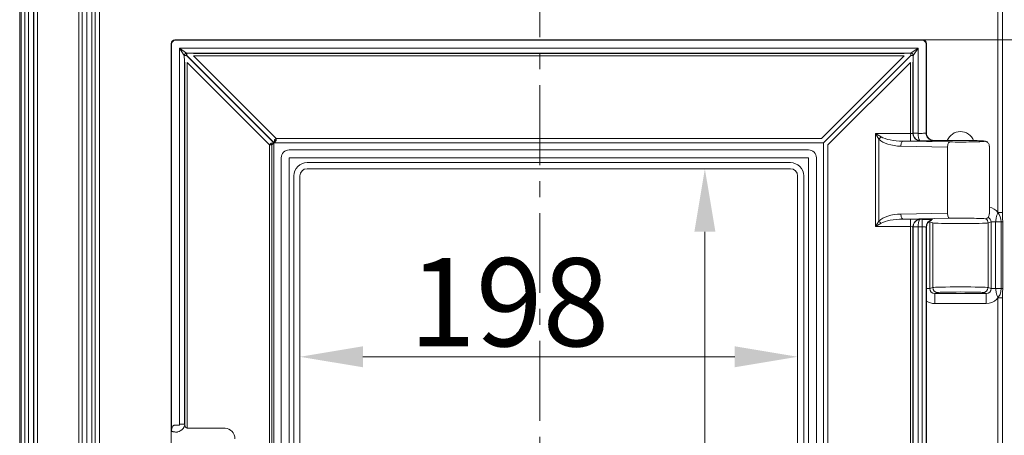
# Model space of a CAD drawing. Extents: x -5610 to -2782, y 810 to 3282.
# Drawn here: x -5610 to -5219, y 2720 to 2885 of the extents above; entities that cross this region are included whole.
import ezdxf

# ---------------------------------------------------------------- set-up
doc = ezdxf.new("R2010")
doc.units = 0
doc.header["$LTSCALE"] = 5
doc.linetypes.add('CENTER', pattern=[10.16, 6.35, -1.27, 1.27, -1.27])
doc.layers.add('Bemaßungen(Brunner)', color=7, linetype='Continuous', lineweight=25)
doc.layers.add('SLD-0', color=7, linetype='Continuous')
doc.styles.add('Brunner 2014', font='arial.ttf', dxfattribs={"height": 35})
doc.dimstyles.new('Brunner 2014', dxfattribs={"dimscale": 5, "dimtxt": 35, "dimasz": 5, "dimexe": 3.175, "dimexo": 0, "dimgap": 0.762, "dimtad": 1, "dimdec": 0, "dimrnd": 1e-08, "dimtxsty": 'Brunner 2014', "dimcen": 0.09, "dimdle": 10, "dimclrd": 7, "dimclre": 7, "dimclrt": 7, "dimadec": 1, "dimazin": 2, "dimtfac": 0.666667, "dimtdec": 0, "dimtmove": 0, "dimatfit": 3, "dimldrblk": 'Filled-1', "dimfxl": 1, "dimtolj": 1, "dimlwd": 5, "dimlwe": 5, "dimarcsym": 0})

# ---------------------------------------------------------------- blocks, each defined once
blk = doc.blocks.new('*D49')
at = {"layer": 'Defpoints', "color": 0, "lineweight": 5, "transparency": 16777216}
for p in [(-5250.94, 2877.29), (-5250.94, 2520.29), (-5073.36, 2520.29)]:
    blk.add_point(p, dxfattribs=at)
at = {"layer": 'SLD-0', "color": 7, "linetype": 'Continuous', "lineweight": 5, "transparency": 16777216}
for p, q in [((-5250.94, 2877.29), (-5057.49, 2877.29)), ((-5073.36, 2852.29), (-5073.36, 2545.29)), ((-5250.94, 2520.29), (-5057.49, 2520.29))]:
    blk.add_line(p, q, dxfattribs=at)
at = {"layer": 'SLD-0', "color": 7, "lineweight": 5, "transparency": 16777216}
for points in [[(-5077.53, 2852.29), (-5069.2, 2852.29), (-5073.36, 2877.29)], [(-5077.53, 2545.29), (-5069.2, 2545.29), (-5073.36, 2520.29)]]:
    blk.add_solid(points, dxfattribs=at)
at = {"layer": 'SLD-0', "color": 7, "transparency": 16777216, "insert": (-5112.94, 2698.15), "char_height": 35, "attachment_point": 2, "rotation": 90, "style": 'Brunner 2014'}
blk.add_mtext('\\A1;357', dxfattribs=at)
blk = doc.blocks.new('Filled-1')
at = {"color": 0}
for p, q in [((0, 0), (-1, 0.167)), ((-1, 0.167), (-1, -0.167)), ((-1, 0), (0, 0)), ((-1, -0.167), (0, 0))]:
    blk.add_line(p, q, dxfattribs=at)
at = {"color": 0, "flags": 128}
blk.add_lwpolyline([(-1, -0.167), (0, 0), (-1, 0.167), (-1, -0.167)], dxfattribs=at)
at = {"color": 0}
blk.add_solid([(-1, -0.167), (0, 0), (-1, 0.167), (-1, -0.167)], dxfattribs=at)
blk = doc.blocks.new('*D51')
at = {"layer": 'Bemaßungen(Brunner)', "color": 7, "linetype": 'Continuous', "lineweight": 5, "transparency": 16777216}
for p, q in [((-5498.31, 2823.29), (-5498.31, 2735.58)), ((-5300.61, 2823.29), (-5300.61, 2735.58)), ((-5473.31, 2751.45), (-5325.61, 2751.45))]:
    blk.add_line(p, q, dxfattribs=at)
at = {"layer": 'Bemaßungen(Brunner)', "color": 7, "lineweight": 5, "transparency": 16777216}
for points in [[(-5473.31, 2755.62), (-5473.31, 2747.29), (-5498.31, 2751.45)], [(-5325.61, 2755.62), (-5325.61, 2747.29), (-5300.61, 2751.45)]]:
    blk.add_solid(points, dxfattribs=at)
at = {"layer": 'Defpoints', "color": 0, "lineweight": 5, "transparency": 16777216}
for p in [(-5498.31, 2823.29), (-5300.61, 2823.29), (-5300.61, 2751.45)]:
    blk.add_point(p, dxfattribs=at)
at = {"layer": 'Bemaßungen(Brunner)', "color": 7, "lineweight": 5, "transparency": 16777216, "insert": (-5415.19, 2773.13), "char_height": 35, "attachment_point": 5, "style": 'Brunner 2014'}
blk.add_mtext('\\A1;198', dxfattribs=at)
blk = doc.blocks.new('*D52')
at = {"layer": 'Bemaßungen(Brunner)', "color": 7, "linetype": 'Continuous', "lineweight": 5, "transparency": 16777216}
for p, q in [((-5303.46, 2826.14), (-5353.35, 2826.14)), ((-5337.47, 2801.14), (-5337.47, 2596.43)), ((-5303.46, 2571.43), (-5353.35, 2571.43))]:
    blk.add_line(p, q, dxfattribs=at)
at = {"layer": 'Bemaßungen(Brunner)', "color": 7, "lineweight": 5, "transparency": 16777216}
for points in [[(-5341.64, 2801.14), (-5333.3, 2801.14), (-5337.47, 2826.14)], [(-5341.64, 2596.43), (-5333.3, 2596.43), (-5337.47, 2571.43)]]:
    blk.add_solid(points, dxfattribs=at)
at = {"layer": 'Defpoints', "color": 0, "lineweight": 5, "transparency": 16777216}
for p in [(-5303.46, 2826.14), (-5337.47, 2571.43), (-5303.46, 2571.43)]:
    blk.add_point(p, dxfattribs=at)
at = {"layer": 'Bemaßungen(Brunner)', "color": 7, "lineweight": 5, "transparency": 16777216, "insert": (-5359.15, 2674.31), "char_height": 35, "attachment_point": 5, "rotation": 90, "style": 'Brunner 2014'}
blk.add_mtext('\\A1;255', dxfattribs=at)

msp = doc.modelspace()

# ---------------------------------------------------------------- linework, layer by layer
at = {"color": 7, "linetype": 'CENTER', "lineweight": 0}
msp.add_line((-5403.01, 3265.75), (-5403.01, 2167.14), dxfattribs=at)
at = {"color": 30, "linetype": 'Continuous', "lineweight": 0}
for p, q in [((-5609.63, 3156.38), (-5609.63, 2369.03)), ((-5609.09, 2369.57), (-5609.09, 3155.84)), ((-5607.6, 3155.84), (-5607.6, 2369.57)), ((-5606.15, 2374.48), (-5606.15, 3150.93)), ((-5604.17, 3150.93), (-5604.17, 2374.48)), ((-5604.03, 2374.61), (-5604.03, 3150.8)), ((-5602.55, 3150.8), (-5602.55, 2374.61)), ((-5586.11, 2394.03), (-5586.11, 3131.38)), ((-5584.75, 2394.03), (-5584.75, 3131.38)), ((-5582.95, 3131.19), (-5582.95, 2394.22)), ((-5581.03, 2399.11), (-5581.03, 3126.3)), ((-5579.67, 2715.81), (-5579.67, 3126.3)), ((-5577.87, 3126.11), (-5577.87, 2715.81)), ((-5221.05, 2808.74), (-5221.05, 3126.11)), ((-5219.25, 3126.3), (-5219.25, 2808.74))]:
    msp.add_line(p, q, dxfattribs=at)
at = {"color": 7, "linetype": 'Continuous', "lineweight": 0}
for p, q in [((-5549.29, 2875.63), (-5549.46, 2875.8)), ((-5549.46, 2723.43), (-5549.46, 2875.8)), ((-5549.29, 2722.73), (-5549.29, 2875.63)), ((-5547.97, 2877.29), (-5547.8, 2877.12)), ((-5250.94, 2877.29), (-5547.97, 2877.29)), ((-5547.8, 2877.12), (-5251.11, 2877.12)), ((-5251.11, 2877.12), (-5250.94, 2877.29)), ((-5249.46, 2875.8), (-5249.63, 2875.63)), ((-5249.63, 2875.63), (-5249.63, 2840.32)), ((-5249.46, 2875.8), (-5249.46, 2840.36)), ((-5546.14, 2724.71), (-5546.14, 2873.96)), ((-5544.25, 2871.13), (-5546.14, 2873.96)), ((-5546.14, 2873.96), (-5543.31, 2872.08)), ((-5546.14, 2873.96), (-5252.78, 2873.96)), ((-5543.31, 2871.13), (-5544.25, 2871.13)), ((-5544.25, 2871.05), (-5544.25, 2871.13)), ((-5544.25, 2871.05), (-5543.31, 2871.05)), ((-5543.31, 2872.08), (-5543.31, 2871.13)), ((-5543.31, 2872.08), (-5543.22, 2872.08)), ((-5543.31, 2871.13), (-5543.31, 2871.05)), ((-5543.22, 2871.13), (-5543.31, 2871.13)), ((-5543.31, 2871.05), (-5508.62, 2836.36)), ((-5543.22, 2872.08), (-5543.22, 2871.13)), ((-5508.53, 2836.45), (-5543.22, 2871.13)), ((-5257.66, 2871.99), (-5541.26, 2871.99)), ((-5540.55, 2871.9), (-5258.37, 2871.9)), ((-5258.37, 2870.92), (-5540.55, 2870.92)), ((-5540.55, 2870.92), (-5507.81, 2838.18)), ((-5291.1, 2838.18), (-5258.37, 2870.92)), ((-5255.7, 2871.13), (-5290.39, 2836.45)), ((-5290.3, 2836.36), (-5255.61, 2871.05)), ((-5255.7, 2872.08), (-5255.7, 2871.13)), ((-5255.7, 2872.08), (-5255.61, 2872.08)), ((-5255.61, 2871.13), (-5255.7, 2871.13)), ((-5255.61, 2872.08), (-5252.78, 2873.96)), ((-5255.61, 2871.13), (-5255.61, 2872.08)), ((-5255.61, 2871.05), (-5255.61, 2871.13)), ((-5254.67, 2871.13), (-5255.61, 2871.13)), ((-5254.67, 2871.05), (-5255.61, 2871.05)), ((-5252.78, 2873.96), (-5254.67, 2871.13)), ((-5254.67, 2871.13), (-5254.67, 2871.05)), ((-5252.78, 2873.96), (-5252.78, 2840.21)), ((-5544.17, 2869.09), (-5544.17, 2724.71)), ((-5544.08, 2724.49), (-5544.08, 2868.38)), ((-5543.09, 2868.38), (-5543.09, 2723.08)), ((-5510.35, 2835.65), (-5543.09, 2868.38)), ((-5255.83, 2868.38), (-5288.57, 2835.65)), ((-5255.83, 2840.08), (-5255.83, 2868.38)), ((-5254.84, 2868.38), (-5254.84, 2840.19)), ((-5254.75, 2840.21), (-5254.75, 2869.09)), ((-5269.66, 2840.08), (-5267.44, 2838.75)), ((-5269.66, 2840.08), (-5255.83, 2840.08)), ((-5268.33, 2837.86), (-5269.66, 2840.08)), ((-5269.66, 2803.14), (-5269.66, 2840.08)), ((-5255.83, 2837.08), (-5255.83, 2840.08)), ((-5254.84, 2840.19), (-5254.75, 2840.21)), ((-5254.75, 2840.21), (-5252.78, 2840.21)), ((-5252.78, 2840.18), (-5251.11, 2840.18)), ((-5249.63, 2840.32), (-5249.46, 2840.36)), ((-5510.35, 2835.65), (-5509.74, 2836.26)), ((-5510.35, 2561.92), (-5510.35, 2835.65)), ((-5509.49, 2835.65), (-5510.35, 2835.65)), ((-5509.74, 2836.26), (-5508.62, 2836.36)), ((-5508.62, 2836.36), (-5509.49, 2835.65)), ((-5509.49, 2835.65), (-5509.49, 2561.92)), ((-5508.62, 2836.36), (-5508.62, 2561.21)), ((-5508.53, 2836.45), (-5508.43, 2837.57)), ((-5507.81, 2837.31), (-5508.53, 2836.45)), ((-5290.39, 2836.45), (-5508.53, 2836.45)), ((-5507.81, 2838.18), (-5508.43, 2837.57)), ((-5507.81, 2838.18), (-5507.81, 2837.31)), ((-5507.81, 2838.18), (-5291.1, 2838.18)), ((-5290.3, 2561.21), (-5290.3, 2836.36)), ((-5288.57, 2835.65), (-5288.57, 2561.92)), ((-5268.33, 2837.86), (-5268.33, 2805.36)), ((-5258.74, 2837.08), (-5240.17, 2836.76)), ((-5255.83, 2837.08), (-5258.74, 2837.08)), ((-5251.11, 2837.18), (-5251.95, 2837.18)), ((-5241.17, 2837.39), (-5246.76, 2837.39)), ((-5241.17, 2837.39), (-5246.75, 2837.39)), ((-5246.44, 2837.37), (-5246.66, 2837.32)), ((-5241.21, 2837.29), (-5235.96, 2837.29)), ((-5235.96, 2837.29), (-5230.71, 2837.29)), ((-5502.59, 2833.58), (-5296.32, 2833.58)), ((-5241.06, 2834.76), (-5259.63, 2835.08)), ((-5241.06, 2834.76), (-5241.06, 2808.46)), ((-5224.46, 2808.16), (-5224.46, 2835.06)), ((-5505.76, 2567.15), (-5505.76, 2830.42)), ((-5502.59, 2830.42), (-5502.59, 2567.15)), ((-5296.32, 2830.42), (-5502.59, 2830.42)), ((-5495.46, 2828.54), (-5303.46, 2828.54)), ((-5296.32, 2567.15), (-5296.32, 2830.42)), ((-5293.16, 2830.42), (-5293.16, 2567.15)), ((-5495.46, 2826.14), (-5303.46, 2826.14)), ((-5500.72, 2574.29), (-5500.72, 2823.29)), ((-5498.31, 2574.29), (-5498.31, 2823.29)), ((-5300.61, 2823.29), (-5300.61, 2574.29)), ((-5298.2, 2823.29), (-5298.2, 2574.29)), ((-5259.63, 2808.14), (-5241.06, 2808.46)), ((-5219.25, 2808.74), (-5221.05, 2808.74)), ((-5269.66, 2803.14), (-5268.33, 2805.36)), ((-5267.44, 2804.47), (-5269.66, 2803.14)), ((-5240.17, 2806.46), (-5258.74, 2806.14)), ((-5258.74, 2806.14), (-5255.83, 2806.14)), ((-5255.83, 2806.14), (-5255.83, 2803.14)), ((-5251.95, 2806.04), (-5251.11, 2806.04)), ((-5251.11, 2806.04), (-5251.11, 2803.04)), ((-5248.53, 2805.02), (-5248.17, 2805.02)), ((-5246.93, 2804.6), (-5248.17, 2805.02)), ((-5248.17, 2805.02), (-5248.17, 2778.55)), ((-5246.93, 2778.97), (-5246.93, 2804.6)), ((-5223.75, 2805.02), (-5224.99, 2804.6)), ((-5224.99, 2778.97), (-5224.99, 2804.6)), ((-5223.75, 2778.55), (-5223.75, 2805.02)), ((-5223.75, 2805.02), (-5219.76, 2805.02)), ((-5221.98, 2778.55), (-5221.98, 2805.02)), ((-5219.17, 2805.02), (-5221.98, 2805.02)), ((-5219.76, 2805.02), (-5219.76, 2778.55)), ((-5219.17, 2805.02), (-5219.17, 2778.55)), ((-5255.83, 2803.14), (-5269.66, 2803.14)), ((-5255.83, 2594.43), (-5255.83, 2803.14)), ((-5254.84, 2803.03), (-5254.84, 2594.54)), ((-5254.75, 2803.01), (-5254.84, 2803.03)), ((-5254.75, 2803.09), (-5252.78, 2803.04)), ((-5254.75, 2594.56), (-5254.75, 2803.01)), ((-5252.78, 2803.01), (-5254.75, 2803.01)), ((-5251.11, 2803.04), (-5252.78, 2803.04)), ((-5252.78, 2803.01), (-5252.78, 2594.56)), ((-5251.11, 2594.53), (-5251.11, 2803.04)), ((-5249.63, 2802.9), (-5249.63, 2594.67)), ((-5249.46, 2802.86), (-5249.63, 2802.9)), ((-5249.46, 2802.86), (-5249.46, 2594.71)), ((-5249.46, 2778.55), (-5248.17, 2778.55)), ((-5248.17, 2778.55), (-5246.93, 2778.97)), ((-5244.93, 2776.97), (-5246.15, 2776.56)), ((-5225.76, 2776.56), (-5226.99, 2776.97)), ((-5224.99, 2778.97), (-5223.75, 2778.55)), ((-5223.75, 2778.55), (-5219.76, 2778.55)), ((-5219.17, 2778.55), (-5221.98, 2778.55)), ((-5246.15, 2776.56), (-5225.76, 2776.56)), ((-5246.15, 2776.56), (-5246.15, 2772.56)), ((-5225.76, 2776.56), (-5225.76, 2772.56)), ((-5219.25, 2774.83), (-5221.05, 2774.83)), ((-5221.05, 2622.24), (-5221.05, 2774.83)), ((-5219.25, 2774.83), (-5219.25, 2622.24)), ((-5225.76, 2772.56), (-5246.15, 2772.56)), ((-5549.44, 2723.37), (-5549.46, 2723.43)), ((-5549.45, 2714.92), (-5549.45, 2723.4)), ((-5549.44, 2722.53), (-5549.44, 2723.37)), ((-5547.8, 2724.36), (-5546.19, 2724.36)), ((-5546.14, 2724.71), (-5544.17, 2724.71)), ((-5544.17, 2724.71), (-5544.08, 2724.49)), ((-5543.09, 2723.08), (-5528.04, 2723.08)), ((-5546.96, 2721.59), (-5547.8, 2721.59))]:
    msp.add_line(p, q, dxfattribs=at)
at = {"color": 7, "linetype": 'Continuous', "lineweight": 0, "flags": 128}
for points in [[(-5259.63, 2835.08), (-5259.61, 2835.46), (-5259.55, 2835.83), (-5259.47, 2836.17), (-5259.36, 2836.47), (-5259.22, 2836.72), (-5259.07, 2836.91), (-5258.91, 2837.03), (-5258.74, 2837.08)], [(-5241.06, 2834.76), (-5241.04, 2835.14), (-5240.98, 2835.51), (-5240.9, 2835.85), (-5240.79, 2836.15), (-5240.66, 2836.4), (-5240.51, 2836.59), (-5240.34, 2836.71), (-5240.17, 2836.76)], [(-5258.74, 2806.14), (-5258.91, 2806.19), (-5259.07, 2806.31), (-5259.22, 2806.5), (-5259.36, 2806.75), (-5259.47, 2807.05), (-5259.55, 2807.39), (-5259.61, 2807.76), (-5259.63, 2808.14)], [(-5240.17, 2806.46), (-5240.34, 2806.51), (-5240.51, 2806.63), (-5240.66, 2806.82), (-5240.79, 2807.07), (-5240.9, 2807.37), (-5240.98, 2807.71), (-5241.04, 2808.08), (-5241.06, 2808.46)]]:
    msp.add_lwpolyline(points, dxfattribs=at)
at = {"color": 7, "linetype": 'Continuous', "lineweight": 0}
for centre, radius, start, end in [((-5547.77, 2875.6), 1.52, 91.2893, 178.7107), ((-5251.15, 2875.6), 1.52, 1.2893, 88.7107), ((-5543.17, 2871), 1.09, 97.117, 172.883), ((-5255.74, 2871), 1.09, 7.117, 82.883), ((-5251.82, 2840.2), 3.02, 180.1914, 247.4545), ((-5246.63, 2840.32), 3, 180.0638, 269.4108), ((-5235.96, 2835.26), 5.63, 21.122, 158.878), ((-5510.65, 2835.52), 1.17, 6.0211, 38.9789), ((-5507.69, 2838.47), 1.17, 231.0211, 263.9789), ((-5263.74, 2834.16), 5.9, 128.8932, 141.1068), ((-5252.65, 2838.63), 1.26, 254.8163, 288.5388), ((-5502.59, 2830.42), 3.16, 90, 180), ((-5296.32, 2830.42), 3.16, 0, 90), ((-5495.46, 2823.29), 5.26, 90, 180), ((-5303.46, 2823.29), 5.26, 0, 90), ((-5495.46, 2823.29), 2.85, 90, 180), ((-5303.46, 2823.29), 2.85, 0, 90), ((-5263.74, 2809.06), 5.9, 218.8932, 231.1068), ((-5251.82, 2803.02), 3.02, 112.5455, 179.8086), ((-5252.65, 2804.59), 1.26, 71.4612, 105.1837), ((-5246.62, 2802.89), 3.01, 103.2778, 179.8358), ((-5227, 2804.6), 2, 0.1043, 56.9161), ((-5244.92, 2778.97), 2, 180.0597, 269.7879), ((-5226.99, 2778.97), 2, 270.2121, 359.9403), ((-5552.32, 2722.74), 3.03, 347.824, 359.8488), ((-5547.08, 2724.78), 3.01, 293.7785, 354.3657)]:
    msp.add_arc(centre, radius, start, end, dxfattribs=at)
for centre, major_axis, ratio, start_param, end_param in [((-5547.94, 2875.77), (1.08, -1.08), 0.980815, 2.36588, 3.917306), ((-5250.97, 2875.77), (-1.08, -1.08), 0.980815, 2.36588, 3.917306), ((-5542.83, 2871.73), (2.85, -0.04), 0.122744, 0.649548, 0.98999), ((-5256.09, 2871.73), (2.85, 0.04), 0.122744, 2.151603, 2.492044), ((-5543.9, 2870.66), (-0.04, 2.85), 0.122744, 2.151603, 2.492044), ((-5255.02, 2870.66), (0.04, 2.85), 0.122744, 3.791141, 4.131582), ((-5255.83, 2840.22), (1, 0), 0.139683, 4.712389, 6.108652), ((-5251.77, 2840.22), (-0.58, 2.94), 0.994826, 1.378289, 1.407135), ((-5251.94, 2840.18), (-0.35, 2.98), 0.934997, 1.479962, 2.637096), ((-5251.77, 2840.22), (0.997, 0.197), 0.984226, 2.949085, 2.977931), ((-5251.94, 2840.18), (-0.03, 3), 0.27953, 1.567836, 2.72497), ((-5251.11, 2840.34), (1.5, 0), 0.104762, 4.712389, 6.143559), ((-5246.43, 2840.37), (-2.94, -0.73), 0.989676, 6.042061, 7.608), ((-5259.27, 2840.08), (10.1, 0), 0.494885, 3.60114, 4.677482), ((-5258.39, 2840.08), (10.1, 0), 0.296931, 3.60114, 4.677482), ((-5255.83, 2837.22), (4, 0), 0.034921, 4.712389, 6.030505), ((-5251.11, 2837.34), (4.5, 0), 0.034921, 4.712389, 6.143559), ((-5235.96, 2837.06), (9.5, 0), 0.034921, 4.252842, 6.116404), ((-5235.96, 2837.06), (9.5, 0), 0.034921, 6.116404, 7.27081), ((-5259.27, 2803.14), (10.1, 0), 0.494885, 1.605703, 2.682046), ((-5225.78, 2805.01), (5.7, 1.92), 0.996662, 5.958805, 7.309064), ((-5258.39, 2803.14), (10.1, 0), 0.296931, 1.605703, 2.682046), ((-5255.83, 2806), (4, 0), 0.034921, 0.25268, 1.570796), ((-5251.94, 2803.04), (0.35, 2.98), 0.934997, 0.504496, 1.66163), ((-5251.94, 2803.04), (0.03, 3), 0.27953, 0.416622, 1.573757), ((-5251.11, 2805.88), (4.5, 0), 0.034921, 0.4635, 1.570796), ((-5246.43, 2802.85), (-2.94, 0.73), 0.989676, 5.267085, 6.52431), ((-5246.14, 2805.01), (1.93, -0.65), 0.983551, 3.314682, 3.465973), ((-5235.96, 2804.62), (11, 0), 0.021425, 3.219052, 6.205726), ((-5235.96, 2806.16), (10.61, 0.01), 0.03099, 0.290764, 1.979315), ((-5225.78, 2805.01), (1.93, 0.65), 0.983551, 5.958805, 7.138022), ((-5255.83, 2803), (1, 0), 0.139683, 0.174533, 1.570796), ((-5251.77, 2803), (0.58, 2.94), 0.994826, 1.734458, 1.763304), ((-5251.77, 2803), (0.997, -0.197), 0.984226, 3.305254, 3.3341), ((-5251.11, 2802.88), (1.5, 0), 0.104762, 0.139626, 1.570796), ((-5246.14, 2778.56), (1.93, 0.65), 0.983551, 2.817213, 4.385983), ((-5235.96, 2778.95), (11, 0), 0.021425, 0.077459, 3.064133), ((-5235.96, 2776.95), (9, 0), 0.026186, 0.077459, 3.064133), ((-5225.78, 2778.56), (1.93, -0.65), 0.983551, 5.038794, 6.607565), ((-5225.78, 2778.56), (5.7, -1.92), 0.996662, 5.038794, 6.607565), ((-5246.14, 2778.56), (5.7, 1.92), 0.996662, 3.804341, 4.385983), ((-5543.07, 2702.87), (-6.26, 19.86), 0.064014, 6.253039, 6.407965), ((-5546.04, 2702.87), (-3.39, 19.44), 0.010728, 6.132293, 6.362788), ((-5547.8, 2726.27), (0, 1.91), 0.785284, 3.044405, 3.141593), ((-5547.15, 2724.78), (-0.42, 1.02), 0.908614, 3.950056, 4.28358), ((-5543.09, 2724.78), (0, 1.7), 0.588963, 1.745329, 3.141593), ((-5528.12, 2718.74), (-0.53, -4.32), 0.919436, 1.704281, 3.254627), ((-5547.8, 2723.5), (4.5, 0), 0.424475, 4.615201, 4.712389)]:
    msp.add_ellipse(centre, major_axis=major_axis, ratio=ratio, start_param=start_param, end_param=end_param, dxfattribs=at)
for points, knots in [([(-5544.17, 2869.09), (-5544.2, 2869.49), (-5544.24, 2870.14), (-5544.25, 2870.8), (-5544.25, 2871.05)], [0, 0, 0, 0, 0.630229, 1, 1, 1, 1]), ([(-5543.22, 2872.08), (-5542.76, 2872.07), (-5542.09, 2872.05), (-5541.45, 2872.01), (-5541.26, 2871.99)], [0, 0, 0, 0, 0.693847, 1, 1, 1, 1]), ([(-5257.66, 2871.99), (-5257.26, 2872.02), (-5256.61, 2872.07), (-5255.95, 2872.07), (-5255.7, 2872.08)], [0, 0, 0, 0, 0.630229, 1, 1, 1, 1]), ([(-5254.67, 2871.05), (-5254.68, 2870.59), (-5254.69, 2869.92), (-5254.74, 2869.28), (-5254.75, 2869.09)], [0, 0, 0, 0, 0.693847, 1, 1, 1, 1]), ([(-5251.95, 2837.18), (-5251.96, 2837.18), (-5252, 2837.18), (-5252.34, 2837.2), (-5252.68, 2837.31), (-5252.98, 2837.41)], [0, 0, 0, 0, 0.009679, 0.1334, 1, 1, 1, 1]), ([(-5251.95, 2837.18), (-5251.96, 2837.18), (-5252.01, 2837.19), (-5252.11, 2837.24), (-5252.2, 2837.37), (-5252.25, 2837.44)], [0, 0, 0, 0, 0.009593, 0.51299, 1, 1, 1, 1]), ([(-5224.49, 2835.05), (-5224.48, 2835.15), (-5224.46, 2835.49), (-5224.66, 2835.99), (-5225, 2836.46), (-5225.37, 2836.76), (-5225.7, 2836.93), (-5225.97, 2837.02), (-5226.23, 2837.08), (-5226.59, 2837.14), (-5227.15, 2837.19), (-5228.08, 2837.25), (-5229.27, 2837.3), (-5230.19, 2837.32), (-5230.74, 2837.33), (-5230.75, 2837.33)], [0, 0, 0, 0, 0.026932, 0.088036, 0.137761, 0.180872, 0.218567, 0.253985, 0.300262, 0.376609, 0.532986, 0.682728, 0.840803, 0.99478, 1, 1, 1, 1]), ([(-5225.8, 2806.27), (-5225.73, 2806.29), (-5225.56, 2806.35), (-5225.15, 2806.6), (-5224.75, 2807.06), (-5224.48, 2807.62), (-5224.49, 2808.01), (-5224.49, 2808.16)], [0, 0, 0, 0, 0.127784, 0.323954, 0.565183, 0.832793, 1, 1, 1, 1]), ([(-5221.98, 2805.02), (-5221.92, 2805.54), (-5221.77, 2806.82), (-5221.32, 2808.02), (-5221.05, 2808.74)], [0, 0, 0, 0, 0.408958, 1, 1, 1, 1]), ([(-5219.25, 2808.74), (-5219.23, 2808.12), (-5219.2, 2806.88), (-5219.18, 2805.64), (-5219.17, 2805.02)], [0, 0, 0, 0, 0.5001061, 1, 1, 1, 1]), ([(-5251.95, 2806.04), (-5251.96, 2806.04), (-5252, 2806.03), (-5252.34, 2806.02), (-5252.68, 2805.91), (-5252.98, 2805.81)], [0, 0, 0, 0, 0.009679, 0.1334, 1, 1, 1, 1]), ([(-5251.95, 2806.04), (-5251.96, 2806.04), (-5252.01, 2806.03), (-5252.11, 2805.98), (-5252.2, 2805.85), (-5252.25, 2805.78)], [0, 0, 0, 0, 0.009593, 0.51299, 1, 1, 1, 1]), ([(-5221.05, 2774.83), (-5221.32, 2775.55), (-5221.77, 2776.76), (-5221.92, 2778.03), (-5221.98, 2778.55)], [0, 0, 0, 0, 0.591042, 1, 1, 1, 1]), ([(-5219.17, 2778.55), (-5219.18, 2777.93), (-5219.2, 2776.69), (-5219.23, 2775.45), (-5219.25, 2774.83)], [0, 0, 0, 0, 0.4998939, 1, 1, 1, 1]), ([(-5549.43, 2722.25), (-5549.43, 2722.26), (-5549.43, 2722.28), (-5549.44, 2722.32), (-5549.44, 2722.41), (-5549.44, 2722.49), (-5549.44, 2722.53)], [0, 0, 0, 0, 0.034921, 0.294347, 0.610616, 1, 1, 1, 1]), ([(-5548.24, 2721.6), (-5548.29, 2721.61), (-5548.42, 2721.64), (-5548.64, 2721.69), (-5548.9, 2721.75), (-5549.15, 2721.84), (-5549.29, 2721.92), (-5549.34, 2722.06), (-5549.36, 2722.1)], [0, 0, 0, 0, 0.053729, 0.128825, 0.298828, 0.525032, 0.840726, 1, 1, 1, 1]), ([(-5549.29, 2722.73), (-5549.29, 2722.74), (-5549.28, 2722.74), (-5549.26, 2722.8), (-5549.16, 2723.18), (-5548.97, 2723.69), (-5548.6, 2724.13), (-5548.36, 2724.31), (-5548.12, 2724.37), (-5548, 2724.37), (-5547.95, 2724.37)], [0, 0, 0, 0, 0.019667, 0.049223, 0.143162, 0.589198, 0.724056, 0.859916, 0.94391, 1, 1, 1, 1]), ([(-5545.86, 2722.02), (-5546.16, 2721.88), (-5546.52, 2721.7), (-5546.89, 2721.61), (-5546.96, 2721.6), (-5546.96, 2721.59)], [0, 0, 0, 0, 0.81839, 0.990995, 1, 1, 1, 1])]:
    msp.add_open_spline(points, degree=3, knots=knots, dxfattribs=at)

# ---------------------------------------------------------------- dimensions: what is measured, and where the dimension line sits
at = {"layer": 'Bemaßungen(Brunner)', "lineweight": 5}
dim = msp.add_linear_dim(base=(-5337.47, 2571.43), p1=(-5303.46, 2826.14), p2=(-5303.46, 2571.43), angle=90, dimstyle='Brunner 2014', dxfattribs=at)
dim.commit()
dim.dimension.update_dxf_attribs({"geometry": '*D52', "text_midpoint": (-5337.47, 2674.31), "dimtype": 160})
dim = msp.add_linear_dim(base=(-5300.61, 2751.45), p1=(-5498.31, 2823.29), p2=(-5300.61, 2823.29), dimstyle='Brunner 2014', dxfattribs=at)
dim.commit()
dim.dimension.update_dxf_attribs({"geometry": '*D51', "text_midpoint": (-5415.19, 2751.45), "dimtype": 160})
at = {"layer": 'SLD-0', "color": 7}
dim = msp.add_linear_dim(base=(-5073.36, 2520.29), p1=(-5250.94, 2877.29), p2=(-5250.94, 2520.29), angle=90, dimstyle='Brunner 2014', dxfattribs=at)
dim.commit()
dim.dimension.update_dxf_attribs({"geometry": '*D49', "text_midpoint": (-5073.36, 2698.15), "dimtype": 160})

doc.saveas('drawing.dxf')
